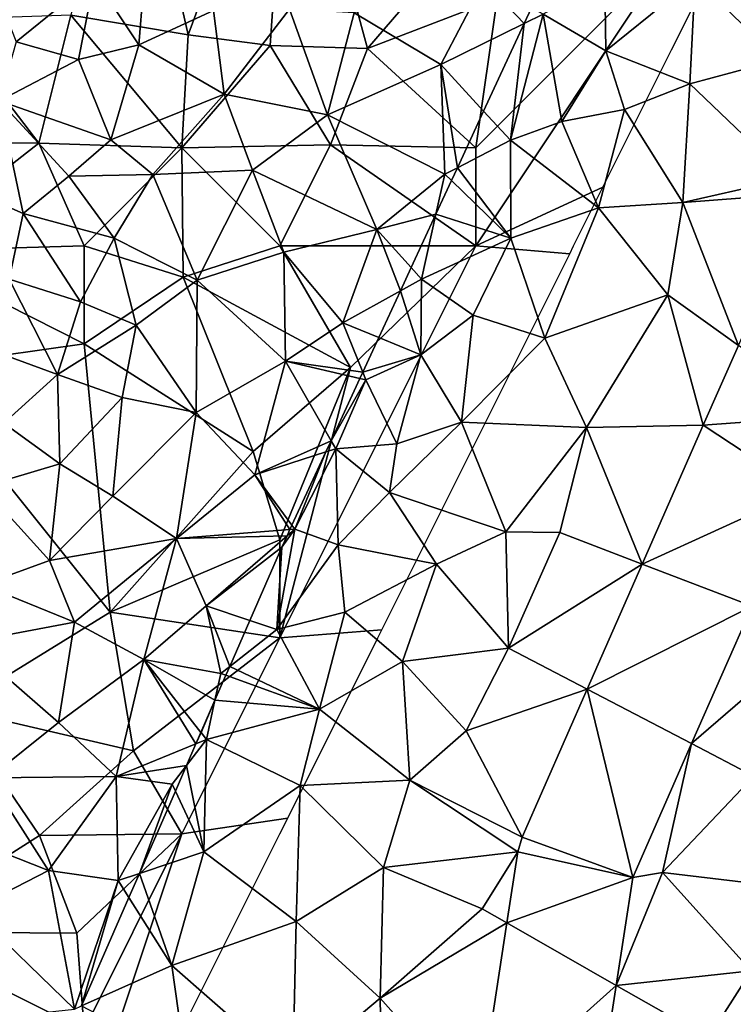
# Model space of a CAD drawing. Extents: x -2000 to -994, y 1000 to 2000.
# Drawn here: x -1831 to -1794, y 1549 to 1599 of the extents above; entities that cross this region are included whole.
import ezdxf

# ---------------------------------------------------------------- set-up
doc = ezdxf.new("R2010")
doc.units = 0
doc.header["$MEASUREMENT"] = 0
for name, color, linetype in [('Skov', 109, 'Continuous'), ('Terraen', 33, 'Continuous'), ('Terraen_skov', 33, 'Continuous'), ('Terraen_vej', 33, 'Continuous')]:
    doc.layers.add(name, color=color, linetype=linetype)

# ---------------------------------------------------------------- blocks, each defined once
blk = doc.blocks.new('1km_6226_571_Flyttet_X-573000m_Y-6225000m_ACAD_1_FMEBLOCK18')
at = {"layer": 'Terraen_vej', "color": 251, "true_color": 0x555555}
for points in [[(-5.9, 25.877, 73.196), (0.875, 26.377, 73.096), (-4.107, 29.952, 73.028)], [(-5.9, 25.877, 73.196), (-0.816, 22.532, 73.25), (0.875, 26.377, 73.096)], [(-9.017, 18.792, 73.487), (-0.816, 22.532, 73.25), (-5.9, 25.877, 73.196)], [(-9.017, 18.792, 73.487), (-3.41, 16.636, 73.485), (-0.816, 22.532, 73.25)], [(-3.41, 16.636, 73.485), (-9.017, 18.792, 73.487), (-11.827, 12.403, 73.75)], [(-3.41, 16.636, 73.485), (-11.827, 12.403, 73.75), (-6.494, 9.626, 73.765)], [(-15.147, 4.857, 74.06), (-9.496, 2.802, 74.038), (-11.827, 12.403, 73.75)], [(-11.827, 12.403, 73.75), (-9.496, 2.802, 74.038), (-6.494, 9.626, 73.765)], [(-15.366, 4.105, 74.084), (-9.496, 2.802, 74.038), (-15.147, 4.857, 74.06)], [(-15.366, 4.105, 74.084), (-15.925, 0.476, 74.218), (-9.496, 2.802, 74.038)], [(-15.925, 0.476, 74.218), (-10.344, -2.708, 74.25), (-9.496, 2.802, 74.038)], [(-17.385, -9.011, 74.57), (-10.344, -2.708, 74.25), (-15.925, 0.476, 74.218)], [(-17.385, -9.011, 74.57), (-11.486, -10.128, 74.536), (-10.344, -2.708, 74.25)]]:
    blk.add_polyline3d(points, close=True, dxfattribs=at)
blk = doc.blocks.new('1km_6226_571_Flyttet_X-573000m_Y-6225000m_ACAD_1_FMEBLOCK113')
at = {"layer": 'Terraen_skov', "color": 92, "true_color": 0x00cc00}
for points in [[(-12.2, 35.27, 71.58), (-11.76, 40.72, 71.23), (-14.46, 38.67, 71.18)], [(-12.2, 35.27, 71.58), (-8.39, 37.01, 71.73), (-11.76, 40.72, 71.23)], [(-18.47, 35.41, 71.22), (-14.46, 38.67, 71.18), (-20.23, 39.98, 70.85)], [(-15.28, 34.52, 71.47), (-14.46, 38.67, 71.18), (-18.47, 35.41, 71.22)], [(-15.28, 34.52, 71.47), (-12.2, 35.27, 71.58), (-14.46, 38.67, 71.18)], [(3.22, 34.25, 72.31), (5.44, 38.49, 72.13), (-1.21, 36.89, 71.97)], [(5.44, 38.49, 72.13), (3.22, 34.25, 72.31), (7.476, 36.354, 72.481)], [(7.848, 37.157, 72.443), (5.44, 38.49, 72.13), (7.476, 36.354, 72.481)], [(-7.84, 32.74, 72.08), (-8.39, 37.01, 71.73), (-12.2, 35.27, 71.58)], [(-7.84, 32.74, 72.08), (-4.5, 37.09, 71.79), (-8.39, 37.01, 71.73)], [(-2.56, 31.69, 72.28), (-4.5, 37.09, 71.79), (-7.84, 32.74, 72.08)], [(-2.56, 31.69, 72.28), (-1.21, 36.89, 71.97), (-4.5, 37.09, 71.79)], [(-2.56, 31.69, 72.28), (3.22, 34.25, 72.31), (-1.21, 36.89, 71.97)], [(5.405, 31.881, 72.715), (7.476, 36.354, 72.481), (3.22, 34.25, 72.31)], [(-19.34, 32.41, 71.39), (-15.28, 34.52, 71.47), (-18.47, 35.41, 71.22)], [(-13.63, 30.41, 71.84), (-12.2, 35.27, 71.58), (-15.28, 34.52, 71.47)], [(-13.63, 30.41, 71.84), (-7.84, 32.74, 72.08), (-12.2, 35.27, 71.58)], [(-19.34, 32.41, 71.39), (-13.63, 30.41, 71.84), (-15.28, 34.52, 71.47)], [(-2.56, 31.69, 72.28), (3.42, 28.66, 72.87), (3.22, 34.25, 72.31)], [(5.405, 31.881, 72.715), (3.22, 34.25, 72.31), (4.067, 28.993, 72.889)], [(3.22, 34.25, 72.31), (3.42, 28.66, 72.87), (4.067, 28.993, 72.889)], [(-13.63, 30.41, 71.84), (-11.49, 28.65, 72.04), (-7.84, 32.74, 72.08)], [(-11.49, 28.65, 72.04), (-6.39, 28.87, 72.46), (-7.84, 32.74, 72.08)], [(-2.56, 31.69, 72.28), (-7.84, 32.74, 72.08), (-6.39, 28.87, 72.46)], [(-19.34, 32.41, 71.39), (-21.35, 28.09, 71.56), (-18.1, 26.65, 71.88)], [(-19.34, 32.41, 71.39), (-15.78, 28.56, 71.83), (-13.63, 30.41, 71.84)], [(-19.34, 32.41, 71.39), (-18.1, 26.65, 71.88), (-15.78, 28.56, 71.83)], [(-2.56, 31.69, 72.28), (-6.39, 28.87, 72.46), (-0.04, 25.84, 72.89)], [(-2.56, 31.69, 72.28), (-0.04, 25.84, 72.89), (3.42, 28.66, 72.87)], [(-13.63, 30.41, 71.84), (-15.78, 28.56, 71.83), (-11.49, 28.65, 72.04)], [(-13.46, 25.4, 72.22), (-11.49, 28.65, 72.04), (-15.78, 28.56, 71.83)], [(-9.22, 23.26, 72.58), (-11.49, 28.65, 72.04), (-13.46, 25.4, 72.22)], [(-9.22, 23.26, 72.58), (-6.39, 28.87, 72.46), (-11.49, 28.65, 72.04)], [(-9.22, 23.26, 72.58), (-4.8, 24.68, 72.84), (-6.39, 28.87, 72.46)], [(-0.04, 25.84, 72.89), (-6.39, 28.87, 72.46), (-4.8, 24.68, 72.84)], [(2.964, 26.612, 73.058), (3.42, 28.66, 72.87), (-0.04, 25.84, 72.89)], [(2.964, 26.612, 73.058), (3.76, 28.331, 72.909), (3.42, 28.66, 72.87)], [(3.76, 28.331, 72.909), (4.067, 28.993, 72.889), (3.42, 28.66, 72.87)], [(-18.1, 26.65, 71.88), (-13.46, 25.4, 72.22), (-15.78, 28.56, 71.83)], [(-18.1, 26.65, 71.88), (-21.35, 28.09, 71.56), (-18.83, 23.3, 72.07)], [(-18.1, 26.65, 71.88), (-18.83, 23.3, 72.07), (-15.18, 22.15, 72.32)], [(-18.1, 26.65, 71.88), (-15.18, 22.15, 72.32), (-13.46, 25.4, 72.22)], [(2.964, 26.612, 73.058), (-0.04, 25.84, 72.89), (1.706, 23.894, 73.251)], [(-1.78, 21.08, 73.27), (-0.04, 25.84, 72.89), (-4.8, 24.68, 72.84)], [(-0.04, 25.84, 72.89), (-1.78, 21.08, 73.27), (1.16, 22.715, 73.336)], [(1.706, 23.894, 73.251), (-0.04, 25.84, 72.89), (1.16, 22.715, 73.336)], [(-12.34, 20.96, 72.63), (-13.46, 25.4, 72.22), (-15.18, 22.15, 72.32)], [(-9.22, 23.26, 72.58), (-13.46, 25.4, 72.22), (-12.34, 20.96, 72.63)], [(-4.72, 19.11, 73.13), (-4.8, 24.68, 72.84), (-9.22, 23.26, 72.58)], [(-4.72, 19.11, 73.13), (-1.78, 21.08, 73.27), (-4.8, 24.68, 72.84)], [(-18.83, 23.3, 72.07), (-21.05, 20.16, 72.22), (-16.36, 18.44, 72.65)], [(-18.83, 23.3, 72.07), (-16.36, 18.44, 72.65), (-15.18, 22.15, 72.32)], [(-9.27, 16.49, 73.17), (-9.22, 23.26, 72.58), (-12.34, 20.96, 72.63)], [(-9.27, 16.49, 73.17), (-4.72, 19.11, 73.13), (-9.22, 23.26, 72.58)], [(0.052, 20.323, 73.501), (1.16, 22.715, 73.336), (-1.78, 21.08, 73.27)], [(-16.36, 18.44, 72.65), (-12.34, 20.96, 72.63), (-15.18, 22.15, 72.32)], [(-13.06, 17.26, 72.94), (-12.34, 20.96, 72.63), (-16.36, 18.44, 72.65)], [(-9.27, 16.49, 73.17), (-12.34, 20.96, 72.63), (-13.06, 17.26, 72.94)], [(-0.768, 18.553, 73.625), (-1.78, 21.08, 73.27), (-4.72, 19.11, 73.13)], [(-0.768, 18.553, 73.625), (0.052, 20.323, 73.501), (-1.78, 21.08, 73.27)], [(-19.1, 15.96, 72.64), (-16.36, 18.44, 72.65), (-21.05, 20.16, 72.22)], [(-9.27, 16.49, 73.17), (-6.27, 13.31, 73.58), (-4.72, 19.11, 73.13)], [(-2.386, 15.059, 73.866), (-4.72, 19.11, 73.13), (-6.27, 13.31, 73.58)], [(-0.917, 18.231, 73.639), (-0.768, 18.553, 73.625), (-4.72, 19.11, 73.13)], [(-2.386, 15.059, 73.866), (-0.917, 18.231, 73.639), (-4.72, 19.11, 73.13)], [(-16.24, 13.88, 72.93), (-16.36, 18.44, 72.65), (-19.1, 15.96, 72.64)], [(-16.24, 13.88, 72.93), (-13.06, 17.26, 72.94), (-16.36, 18.44, 72.65)], [(-13.53, 12.22, 73.28), (-13.06, 17.26, 72.94), (-16.24, 13.88, 72.93)], [(-13.53, 12.22, 73.28), (-9.27, 16.49, 73.17), (-13.06, 17.26, 72.94)], [(-13.53, 12.22, 73.28), (-10.27, 10.06, 73.46), (-9.27, 16.49, 73.17)], [(-10.27, 10.06, 73.46), (-6.27, 13.31, 73.58), (-9.27, 16.49, 73.17)], [(-16.24, 13.88, 72.93), (-19.1, 15.96, 72.64), (-20.19, 12.71, 72.78)], [(-2.651, 14.487, 73.896), (-2.386, 15.059, 73.866), (-6.27, 13.31, 73.58)], [(-4.384, 10.745, 74.026), (-2.651, 14.487, 73.896), (-6.27, 13.31, 73.58)], [(-16.76, 8.94, 73.28), (-16.24, 13.88, 72.93), (-20.19, 12.71, 72.78)], [(-13.53, 12.22, 73.28), (-16.24, 13.88, 72.93), (-16.76, 8.94, 73.28)], [(-4.483, 10.53, 74.036), (-6.27, 13.31, 73.58), (-10.27, 10.06, 73.46)], [(-4.483, 10.53, 74.036), (-4.384, 10.745, 74.026), (-6.27, 13.31, 73.58)], [(-20.18, 7.7, 73.16), (-16.76, 8.94, 73.28), (-20.19, 12.71, 72.78)], [(-13.53, 12.22, 73.28), (-16.76, 8.94, 73.28), (-10.27, 10.06, 73.46)], [(-15.49, 5.8, 73.55), (-10.27, 10.06, 73.46), (-16.76, 8.94, 73.28)], [(-11.95, 3.9, 73.75), (-10.27, 10.06, 73.46), (-15.49, 5.8, 73.55)], [(-11.95, 3.9, 73.75), (-8.77, 6.63, 73.96), (-10.27, 10.06, 73.46)], [(-4.483, 10.53, 74.036), (-10.27, 10.06, 73.46), (-4.63, 10.212, 74.051)], [(-10.27, 10.06, 73.46), (-8.77, 6.63, 73.96), (-4.63, 10.212, 74.051)], [(-4.63, 10.212, 74.051), (-8.77, 6.63, 73.96), (-4.9, 9.63, 74.073)], [(-8.77, 6.63, 73.96), (-6.536, 5.881, 74.22), (-4.9, 9.63, 74.073)], [(-15.49, 5.8, 73.55), (-16.76, 8.94, 73.28), (-20.18, 7.7, 73.16)], [(-15.49, 5.8, 73.55), (-20.18, 7.7, 73.16), (-21, 4.76, 73.3)], [(-8.02, 3.18, 74.35), (-8.77, 6.63, 73.96), (-11.95, 3.9, 73.75)], [(-6.536, 5.881, 74.22), (-8.77, 6.63, 73.96), (-7.557, 3.542, 74.355)], [(-8.77, 6.63, 73.96), (-8.02, 3.18, 74.35), (-7.557, 3.542, 74.355)], [(-15.49, 5.8, 73.55), (-21, 4.76, 73.3), (-16.3, 0.67, 73.79)], [(-11.95, 3.9, 73.75), (-15.49, 5.8, 73.55), (-16.3, 0.67, 73.79)], [(-21, 4.76, 73.3), (-19.85, -2.14, 73.93), (-16.3, 0.67, 73.79)], [(-11.95, 3.9, 73.75), (-16.3, 0.67, 73.79), (-13.35, -2.08, 74.28)], [(-11.95, 3.9, 73.75), (-13.35, -2.08, 74.28), (-9.284, -0.413, 74.606)], [(-9.027, 0.175, 74.57), (-11.95, 3.9, 73.75), (-9.284, -0.413, 74.606)], [(-8.312, 1.813, 74.472), (-8.02, 3.18, 74.35), (-11.95, 3.9, 73.75)], [(-8.312, 1.813, 74.472), (-11.95, 3.9, 73.75), (-9.027, 0.175, 74.57)], [(-7.557, 3.542, 74.355), (-8.02, 3.18, 74.35), (-7.757, 3.085, 74.355)], [(-7.757, 3.085, 74.355), (-8.02, 3.18, 74.35), (-8.312, 1.813, 74.472)], [(-19.85, -2.14, 73.93), (-13.35, -2.08, 74.28), (-16.3, 0.67, 73.79)], [(-9.767, -1.521, 74.662), (-9.284, -0.413, 74.606), (-13.35, -2.08, 74.28)], [(-9.767, -1.521, 74.662), (-13.35, -2.08, 74.28), (-10.5, -2.47, 74.67)], [(-10.335, -2.822, 74.684), (-9.767, -1.521, 74.662), (-10.5, -2.47, 74.67)], [(-16.82, -6.87, 74.33), (-19.85, -2.14, 73.93), (-23.11, -4.4, 73.94)], [(-16.82, -6.87, 74.33), (-13.35, -2.08, 74.28), (-19.85, -2.14, 73.93)], [(-16.82, -6.87, 74.33), (-13.26, -7.39, 74.83), (-13.35, -2.08, 74.28)], [(-10.5, -2.47, 74.67), (-13.35, -2.08, 74.28), (-13.26, -7.39, 74.83)], [(-10.5, -2.47, 74.67), (-13.26, -7.39, 74.83), (-12.171, -7.027, 74.825)], [(-10.335, -2.822, 74.684), (-10.5, -2.47, 74.67), (-12.171, -7.027, 74.825)], [(-16.82, -6.87, 74.33), (-23.11, -4.4, 73.94), (-20.73, -8.88, 74.3)], [(-16.82, -6.87, 74.33), (-20.73, -8.88, 74.3), (-15.48, -13.95, 75.24)], [(-16.82, -6.87, 74.33), (-15.48, -13.95, 75.24), (-13.26, -7.39, 74.83)], [(-12.71, -8.262, 74.872), (-12.171, -7.027, 74.825), (-13.26, -7.39, 74.83)], [(-13.26, -7.39, 74.83), (-15.48, -13.95, 75.24), (-15.123, -13.79, 75.226)], [(-12.71, -8.262, 74.872), (-13.26, -7.39, 74.83), (-15.123, -13.79, 75.226)], [(-20.73, -8.88, 74.3), (-18.82, -14.31, 74.94), (-15.48, -13.95, 75.24)]]:
    blk.add_polyline3d(points, close=True, dxfattribs=at)
blk = doc.blocks.new('1km_6226_571_Flyttet_X-573000m_Y-6225000m_ACAD_1_FMEBLOCK151')
at = {"layer": 'Terraen', "color": 9, "true_color": 0xbbbbbb}
for points in [[(-3.681, 34.96, 72.67), (-3.741, 38.6, 72.5), (-6.891, 36.83, 72.52)], [(-3.681, 34.96, 72.67), (0.869, 38.64, 72.68), (-3.741, 38.6, 72.5)], [(0.599, 33.28, 72.87), (0.869, 38.64, 72.68), (-3.681, 34.96, 72.67)], [(5.159, 34.49, 72.77), (0.869, 38.64, 72.68), (0.599, 33.28, 72.87)], [(-8.551, 30.39, 72.97), (-6.891, 36.83, 72.52), (-7.855, 36.354, 72.481)], [(-8.551, 30.39, 72.97), (-5.941, 31.35, 72.85), (-6.891, 36.83, 72.52)], [(-7.482, 37.157, 72.443), (-7.855, 36.354, 72.481), (-6.891, 36.83, 72.52)], [(-5.941, 31.35, 72.85), (-3.681, 34.96, 72.67), (-6.891, 36.83, 72.52)], [(-9.926, 31.881, 72.715), (-8.551, 30.39, 72.97), (-7.855, 36.354, 72.481)], [(-2.741, 31.97, 72.97), (-3.681, 34.96, 72.67), (-5.941, 31.35, 72.85)], [(-2.741, 31.97, 72.97), (0.599, 33.28, 72.87), (-3.681, 34.96, 72.67)], [(5.659, 28.44, 72.69), (5.159, 34.49, 72.77), (0.599, 33.28, 72.87)], [(0.239, 27.21, 72.93), (0.599, 33.28, 72.87), (-2.741, 31.97, 72.97)], [(5.659, 28.44, 72.69), (0.599, 33.28, 72.87), (0.239, 27.21, 72.93)], [(-9.926, 31.881, 72.715), (-11.263, 28.993, 72.889), (-8.551, 30.39, 72.97)], [(-4.061, 26.94, 73.07), (-2.741, 31.97, 72.97), (-5.941, 31.35, 72.85)], [(0.239, 27.21, 72.93), (-2.741, 31.97, 72.97), (-4.061, 26.94, 73.07)], [(-4.061, 26.94, 73.07), (-5.941, 31.35, 72.85), (-8.551, 30.39, 72.97)], [(-8.541, 25.4, 73.26), (-8.551, 30.39, 72.97), (-11.263, 28.993, 72.889)], [(-8.541, 25.4, 73.26), (-4.061, 26.94, 73.07), (-8.551, 30.39, 72.97)], [(-11.57, 28.331, 72.909), (-8.541, 25.4, 73.26), (-11.263, 28.993, 72.889)], [(-11.57, 28.331, 72.909), (-12.366, 26.612, 73.058), (-8.541, 25.4, 73.26)], [(6.503, 27.698, 72.708), (5.659, 28.44, 72.69), (0.239, 27.21, 72.93)], [(6.503, 27.698, 72.708), (0.239, 27.21, 72.93), (3.083, 19.924, 73.028)], [(-0.521, 22.51, 73.02), (0.239, 27.21, 72.93), (-4.061, 26.94, 73.07)], [(3.083, 19.924, 73.028), (0.239, 27.21, 72.93), (-0.521, 22.51, 73.02)], [(-8.541, 25.4, 73.26), (-6.801, 20.3, 73.29), (-4.061, 26.94, 73.07)], [(-6.801, 20.3, 73.29), (-0.521, 22.51, 73.02), (-4.061, 26.94, 73.07)], [(-12.366, 26.612, 73.058), (-13.625, 23.894, 73.251), (-13.101, 23.31, 73.36)], [(-12.366, 26.612, 73.058), (-13.101, 23.31, 73.36), (-8.541, 25.4, 73.26)], [(-8.541, 25.4, 73.26), (-13.101, 23.31, 73.36), (-10.461, 21.46, 73.5)], [(-8.541, 25.4, 73.26), (-10.461, 21.46, 73.5), (-6.801, 20.3, 73.29)], [(-13.625, 23.894, 73.251), (-14.171, 22.715, 73.336), (-13.101, 23.31, 73.36)], [(-13.141, 19.44, 73.77), (-13.101, 23.31, 73.36), (-14.171, 22.715, 73.336)], [(-13.141, 19.44, 73.77), (-10.461, 21.46, 73.5), (-13.101, 23.31, 73.36)], [(-15.278, 20.323, 73.501), (-13.141, 19.44, 73.77), (-14.171, 22.715, 73.336)], [(-4.681, 15.74, 73.22), (-0.521, 22.51, 73.02), (-6.801, 20.3, 73.29)], [(1.29, 15.848, 73.196), (-0.521, 22.51, 73.02), (-4.681, 15.74, 73.22)], [(1.29, 15.848, 73.196), (3.083, 19.924, 73.028), (-0.521, 22.51, 73.02)], [(-11.051, 16.01, 73.61), (-10.461, 21.46, 73.5), (-13.141, 19.44, 73.77)], [(-11.051, 16.01, 73.61), (-6.801, 20.3, 73.29), (-10.461, 21.46, 73.5)], [(-16.098, 18.553, 73.625), (-13.141, 19.44, 73.77), (-15.278, 20.323, 73.501)], [(-11.051, 16.01, 73.61), (-4.681, 15.74, 73.22), (-6.801, 20.3, 73.29)], [(-16.098, 18.553, 73.625), (-15.941, 18.16, 73.68), (-13.141, 19.44, 73.77)], [(-14.361, 14.9, 73.9), (-13.141, 19.44, 73.77), (-15.941, 18.16, 73.68)], [(-11.051, 16.01, 73.61), (-13.141, 19.44, 73.77), (-14.361, 14.9, 73.9)], [(-17.716, 15.059, 73.866), (-15.941, 18.16, 73.68), (-16.247, 18.231, 73.639)], [(-17.716, 15.059, 73.866), (-17.481, 14.65, 73.94), (-15.941, 18.16, 73.68)], [(-17.481, 14.65, 73.94), (-14.361, 14.9, 73.9), (-15.941, 18.16, 73.68)], [(-16.247, 18.231, 73.639), (-15.941, 18.16, 73.68), (-16.098, 18.553, 73.625)], [(-14.731, 12.41, 74.09), (-11.051, 16.01, 73.61), (-14.361, 14.9, 73.9)], [(-8.791, 10.41, 73.64), (-11.051, 16.01, 73.61), (-14.731, 12.41, 74.09)], [(-8.791, 10.41, 73.64), (-4.681, 15.74, 73.22), (-11.051, 16.01, 73.61)], [(-8.791, 10.41, 73.64), (-6.031, 10.38, 73.42), (-4.681, 15.74, 73.22)], [(-1.826, 8.763, 73.487), (-4.681, 15.74, 73.22), (-6.031, 10.38, 73.42)], [(-1.826, 8.763, 73.487), (1.29, 15.848, 73.196), (-4.681, 15.74, 73.22)], [(-19.571, 10.55, 74.06), (-17.481, 14.65, 73.94), (-17.981, 14.487, 73.896)], [(-17.351, 9.75, 74.19), (-17.481, 14.65, 73.94), (-19.571, 10.55, 74.06)], [(-17.716, 15.059, 73.866), (-17.981, 14.487, 73.896), (-17.481, 14.65, 73.94)], [(-14.731, 12.41, 74.09), (-14.361, 14.9, 73.9), (-17.481, 14.65, 73.94)], [(-17.351, 9.75, 74.19), (-14.731, 12.41, 74.09), (-17.481, 14.65, 73.94)], [(-19.714, 10.745, 74.026), (-19.571, 10.55, 74.06), (-17.981, 14.487, 73.896)], [(-12.341, 8.75, 73.89), (-14.731, 12.41, 74.09), (-17.351, 9.75, 74.19)], [(-12.341, 8.75, 73.89), (-8.791, 10.41, 73.64), (-14.731, 12.41, 74.09)], [(-19.814, 10.53, 74.036), (-19.571, 10.55, 74.06), (-19.714, 10.745, 74.026)], [(-20.491, 5.42, 74.38), (-17.351, 9.75, 74.19), (-19.571, 10.55, 74.06)], [(-20.491, 5.42, 74.38), (-19.571, 10.55, 74.06), (-20.231, 9.63, 74.073)], [(-19.571, 10.55, 74.06), (-19.961, 10.212, 74.051), (-20.231, 9.63, 74.073)], [(-19.814, 10.53, 74.036), (-19.961, 10.212, 74.051), (-19.571, 10.55, 74.06)], [(-8.661, 4.47, 73.72), (-8.791, 10.41, 73.64), (-12.341, 8.75, 73.89)], [(-8.661, 4.47, 73.72), (-6.031, 10.38, 73.42), (-8.791, 10.41, 73.64)], [(-1.826, 8.763, 73.487), (-6.031, 10.38, 73.42), (-8.661, 4.47, 73.72)], [(-20.491, 5.42, 74.38), (-20.231, 9.63, 74.073), (-21.867, 5.881, 74.22)], [(-20.491, 5.42, 74.38), (-17.021, 6.3, 74.3), (-17.351, 9.75, 74.19)], [(-17.021, 6.3, 74.3), (-12.341, 8.75, 73.89), (-17.351, 9.75, 74.19)], [(-17.021, 6.3, 74.3), (-14.061, 3.79, 74.12), (-12.341, 8.75, 73.89)], [(-8.661, 4.47, 73.72), (-12.341, 8.75, 73.89), (-14.061, 3.79, 74.12)], [(-4.637, 2.375, 73.75), (-1.826, 8.763, 73.487), (-8.661, 4.47, 73.72)], [(3.78, 6.608, 73.485), (0.696, -0.403, 73.765), (7.259, 5.27, 73.44)], [(-18.301, 1.35, 74.44), (-17.021, 6.3, 74.3), (-20.491, 5.42, 74.38)], [(-18.301, 1.35, 74.44), (-14.061, 3.79, 74.12), (-17.021, 6.3, 74.3)], [(-21.867, 5.881, 74.22), (-22.888, 3.542, 74.355), (-20.491, 5.42, 74.38)], [(-22.888, 3.542, 74.355), (-18.301, 1.35, 74.44), (-20.491, 5.42, 74.38)], [(0.696, -0.403, 73.765), (3.879, -2.06, 73.77), (7.259, 5.27, 73.44)], [(-10.821, 0.26, 73.95), (-8.661, 4.47, 73.72), (-14.061, 3.79, 74.12)], [(-4.637, 2.375, 73.75), (-8.661, 4.47, 73.72), (-10.821, 0.26, 73.95)], [(-22.888, 3.542, 74.355), (-23.088, 3.085, 74.355), (-18.301, 1.35, 74.44)], [(-18.301, 1.35, 74.44), (-13.701, -2.27, 74.17), (-14.061, 3.79, 74.12)], [(-10.821, 0.26, 73.95), (-14.061, 3.79, 74.12), (-13.701, -2.27, 74.17)], [(-23.088, 3.085, 74.355), (-23.643, 1.813, 74.472), (-18.301, 1.35, 74.44)], [(-4.637, 2.375, 73.75), (-10.821, 0.26, 73.95), (-7.957, -5.172, 74.06)], [(-23.643, 1.813, 74.472), (-24.357, 0.175, 74.57), (-24.071, -0.19, 74.65)], [(-23.643, 1.813, 74.472), (-24.071, -0.19, 74.65), (-18.301, 1.35, 74.44)], [(-18.301, 1.35, 74.44), (-24.071, -0.19, 74.65), (-19.291, -2.54, 74.54)], [(-18.301, 1.35, 74.44), (-19.291, -2.54, 74.54), (-13.701, -2.27, 74.17)], [(-24.357, 0.175, 74.57), (-24.614, -0.413, 74.606), (-24.071, -0.19, 74.65)], [(-10.821, 0.26, 73.95), (-13.701, -2.27, 74.17), (-7.957, -5.172, 74.06)], [(-24.211, -5.93, 74.81), (-24.071, -0.19, 74.65), (-25.098, -1.521, 74.662)], [(-25.098, -1.521, 74.662), (-24.071, -0.19, 74.65), (-24.614, -0.413, 74.606)], [(-24.071, -0.19, 74.65), (-24.211, -5.93, 74.81), (-19.291, -2.54, 74.54)], [(-2.306, -7.227, 74.038), (-0.801, -6.97, 74.01), (0.696, -0.403, 73.765)], [(0.696, -0.403, 73.765), (-0.801, -6.97, 74.01), (3.879, -2.06, 73.77)], [(-25.666, -2.822, 74.684), (-24.211, -5.93, 74.81), (-25.098, -1.521, 74.662)], [(-19.291, -2.54, 74.54), (-15.041, -6.72, 74.37), (-13.701, -2.27, 74.17)], [(-8.176, -5.924, 74.084), (-13.701, -2.27, 74.17), (-15.041, -6.72, 74.37)], [(-8.176, -5.924, 74.084), (-7.957, -5.172, 74.06), (-13.701, -2.27, 74.17)], [(3.879, -2.06, 73.77), (-0.801, -6.97, 74.01), (4.769, -7.64, 74.05)], [(-25.666, -2.822, 74.684), (-27.501, -7.027, 74.825), (-24.211, -5.93, 74.81)], [(-19.291, -2.54, 74.54), (-24.211, -5.93, 74.81), (-19.491, -9.48, 74.77)], [(-19.291, -2.54, 74.54), (-19.491, -9.48, 74.77), (-15.041, -6.72, 74.37)], [(-25.851, -11.73, 75.04), (-24.211, -5.93, 74.81), (-27.501, -7.027, 74.825)], [(-24.211, -5.93, 74.81), (-25.851, -11.73, 75.04), (-19.491, -9.48, 74.77)], [(-8.176, -5.924, 74.084), (-15.041, -6.72, 74.37), (-10.001, -8.83, 74.19)], [(-8.176, -5.924, 74.084), (-10.001, -8.83, 74.19), (-8.734, -9.553, 74.218)], [(-28.04, -8.262, 74.872), (-25.851, -11.73, 75.04), (-27.501, -7.027, 74.825)], [(-15.041, -6.72, 74.37), (-19.491, -9.48, 74.77), (-15.211, -13.39, 74.65)], [(-15.041, -6.72, 74.37), (-15.211, -13.39, 74.65), (-10.001, -8.83, 74.19)], [(-3.154, -12.737, 74.25), (3.729, -12, 74.34), (-0.801, -6.97, 74.01)], [(-2.306, -7.227, 74.038), (-3.154, -12.737, 74.25), (-0.801, -6.97, 74.01)], [(-0.801, -6.97, 74.01), (3.729, -12, 74.34), (4.769, -7.64, 74.05)], [(-28.04, -8.262, 74.872), (-30.453, -13.79, 75.226), (-25.851, -11.73, 75.04)], [(-8.734, -9.553, 74.218), (-10.001, -8.83, 74.19), (-15.211, -13.39, 74.65)], [(-19.491, -9.48, 74.77), (-25.851, -11.73, 75.04), (-19.671, -17.14, 74.94)], [(-19.491, -9.48, 74.77), (-19.671, -17.14, 74.94), (-15.211, -13.39, 74.65)], [(-10.194, -19.04, 74.57), (-8.734, -9.553, 74.218), (-15.211, -13.39, 74.65)], [(-25.161, -16.56, 75.23), (-25.851, -11.73, 75.04), (-30.453, -13.79, 75.226)], [(-25.851, -11.73, 75.04), (-25.161, -16.56, 75.23), (-19.671, -17.14, 74.94)], [(-3.154, -12.737, 74.25), (1.549, -15.42, 74.34), (3.729, -12, 74.34)], [(3.729, -12, 74.34), (1.549, -15.42, 74.34), (6.349, -21.67, 74.36)], [(-4.295, -20.156, 74.536), (1.549, -15.42, 74.34), (-3.154, -12.737, 74.25)], [(-19.671, -17.14, 74.94), (-15.101, -19.07, 74.9), (-15.211, -13.39, 74.65)], [(-10.194, -19.04, 74.57), (-15.211, -13.39, 74.65), (-15.101, -19.07, 74.9)]]:
    blk.add_polyline3d(points, close=True, dxfattribs=at)
blk = doc.blocks.new('1km_6226_571_Flyttet_X-573000m_Y-6225000m_ACAD_1_FMEBLOCK166')
at = {"layer": 'Skov', "color": 107, "true_color": 0x3b7449}
for points in [[(-322.18, 98.28, 71.644), (-325.32, 112.11, 70.636), (-328.18, 99.28, 85.284)], [(-322.18, 98.28, 71.644), (-317, 112.22, 84.833), (-325.32, 112.11, 70.636)], [(-322.18, 98.28, 71.644), (-317.99, 97.72, 82.446), (-317, 112.22, 84.833)], [(-317, 112.22, 84.833), (-317.99, 97.72, 82.446), (-313.03, 97.58, 72.122)], [(-317, 112.22, 84.833), (-313.03, 97.58, 72.122), (-306.96, 104.61, 71.926)], [(-313.03, 97.58, 72.122), (-306.4, 100.12, 81.934), (-306.96, 104.61, 71.926)], [(-294.605, 103.289, 72.389), (-297.5, 102.5, 72.537), (-307.5, 87.5, 73.251), (-301, 90.5, 72.899), (-297.5, 97.5, 72.62)], [(-307.5, 87.5, 73.251), (-297.5, 102.5, 72.537), (-307.5, 92.5, 72.855)], [(-297.5, 102.5, 72.537), (-306.4, 100.12, 81.934), (-307.5, 92.5, 72.855)], [(-313.03, 97.58, 72.122), (-307.5, 92.5, 72.855), (-306.4, 100.12, 81.934)], [(-339.82, 92.76, 71.153), (-329.8, 92.74, 71.644), (-334.64, 99.05, 88.18)], [(-328.18, 99.28, 85.284), (-334.64, 99.05, 88.18), (-329.8, 92.74, 71.644)], [(-322.5, 92.5, 85.256), (-328.18, 99.28, 85.284), (-329.8, 92.74, 71.644)], [(-322.18, 98.28, 71.644), (-328.18, 99.28, 85.284), (-322.5, 92.5, 85.256)], [(-322.18, 98.28, 71.644), (-322.5, 92.5, 85.256), (-317.99, 97.72, 82.446)], [(-322.5, 92.5, 85.256), (-314.92, 92.65, 84.328), (-317.99, 97.72, 82.446)], [(-317.99, 97.72, 82.446), (-314.92, 92.65, 84.328), (-313.03, 97.58, 72.122)], [(-314.92, 92.65, 84.328), (-307.5, 92.5, 72.855), (-313.03, 97.58, 72.122)], [(-339.82, 92.76, 71.153), (-336.85, 87.23, 71.681), (-329.8, 92.74, 71.644)], [(-327.5, 87.5, 86.769), (-329.8, 92.74, 71.644), (-336.85, 87.23, 71.681)], [(-322.5, 92.5, 85.256), (-329.8, 92.74, 71.644), (-327.5, 87.5, 86.769)], [(-322.5, 92.5, 85.256), (-327.5, 87.5, 86.769), (-322.43, 85.9, 72.552)], [(-322.5, 92.5, 85.256), (-317.5, 87.5, 72.694), (-314.92, 92.65, 84.328)], [(-322.5, 92.5, 85.256), (-322.43, 85.9, 72.552), (-317.5, 87.5, 72.694)], [(-314.92, 92.65, 84.328), (-317.5, 87.5, 72.694), (-307.5, 87.5, 73.251)], [(-314.92, 92.65, 84.328), (-307.5, 87.5, 73.251), (-307.5, 92.5, 72.855)], [(-302.7, 87.1, 73.104), (-302.5, 87.5, 73.08), (-301, 90.5, 72.899), (-307.5, 87.5, 73.251)], [(-327.5, 87.5, 86.769), (-336.85, 87.23, 71.681), (-327.5, 82.5, 82.999)], [(-327.5, 87.5, 86.769), (-327.5, 82.5, 82.999), (-322.43, 85.9, 72.552)], [(-313.89, 81.3, 84.216), (-317.5, 87.5, 72.694), (-322.43, 85.9, 72.552)], [(-313.89, 81.3, 84.216), (-317.5, 67.5, 74.361), (-307.5, 87.5, 73.251)], [(-313.89, 81.3, 84.216), (-307.5, 87.5, 73.251), (-317.5, 87.5, 72.694)], [(-302.7, 87.1, 73.104), (-307.5, 87.5, 73.251), (-317.5, 67.5, 74.361), (-312.3, 67.9, 74.17), (-307.5, 77.5, 73.637)], [(-327.5, 82.5, 82.999), (-336.85, 87.23, 71.681), (-336.15, 81.27, 86.429)], [(-322.43, 85.9, 72.552), (-327.5, 82.5, 82.999), (-318.87, 77, 73.53)], [(-313.89, 81.3, 84.216), (-322.43, 85.9, 72.552), (-318.87, 77, 73.53)], [(-326.17, 68.8, 86.35), (-327.5, 82.5, 82.999), (-336.15, 81.27, 86.429)], [(-326.17, 68.8, 86.35), (-318.87, 77, 73.53), (-327.5, 82.5, 82.999)], [(-326.17, 68.8, 86.35), (-336.15, 81.27, 86.429), (-334.18, 63.87, 91.846)], [(-313.89, 81.3, 84.216), (-318.87, 77, 73.53), (-317.5, 72.5, 84.2)], [(-313.89, 81.3, 84.216), (-317.5, 72.5, 84.2), (-317.5, 67.5, 74.361)], [(-326.17, 68.8, 86.35), (-317.5, 72.5, 84.2), (-318.87, 77, 73.53)], [(-317.5, 67.5, 74.361), (-317.5, 72.5, 84.2), (-326.17, 68.8, 86.35)], [(-326.17, 68.8, 86.35), (-334.18, 63.87, 91.846), (-324.98, 61.73, 74.296)], [(-317.5, 67.5, 74.361), (-326.17, 68.8, 86.35), (-324.98, 61.73, 74.296)], [(-317.1, 58.3, 74.575), (-312.5, 67.5, 74.187), (-312.3, 67.9, 74.17), (-317.5, 67.5, 74.361), (-322.5, 57.5, 74.784)], [(-317.5, 67.5, 74.361), (-324.98, 61.73, 74.296), (-322.5, 57.5, 74.784)], [(-334.18, 63.87, 91.846), (-337.5, 52.5, 74.218), (-329.78, 57.41, 89.594)], [(-334.18, 63.87, 91.846), (-329.78, 57.41, 89.594), (-324.98, 61.73, 74.296)], [(-322.5, 57.5, 74.784), (-324.98, 61.73, 74.296), (-329.78, 57.41, 89.594)], [(-317.1, 58.3, 74.575), (-322.5, 57.5, 74.784), (-327.5, 42.5, 75.471), (-324.643, 43.214, 75.35), (-322.5, 47.5, 75.13), (-317.5, 57.5, 74.616)], [(-337.5, 52.5, 74.218), (-327.87, 52.43, 100.474), (-329.78, 57.41, 89.594)], [(-322.5, 57.5, 74.784), (-329.78, 57.41, 89.594), (-327.87, 52.43, 100.474)], [(-322.5, 57.5, 74.784), (-327.87, 52.43, 100.474), (-327.5, 47.5, 75.189)], [(-327.5, 42.5, 75.471), (-322.5, 57.5, 74.784), (-327.5, 47.5, 75.189)], [(-337.15, 45.15, 74.597), (-327.5, 47.5, 75.189), (-337.5, 52.5, 74.218)], [(-337.5, 52.5, 74.218), (-327.5, 47.5, 75.189), (-327.87, 52.43, 100.474)]]:
    blk.add_polyline3d(points, close=True, dxfattribs=at)

msp = doc.modelspace()

# ---------------------------------------------------------------- block references
at = {"layer": 'Skov', "color": 107, "true_color": 0x3b7449}
msp.add_blockref('1km_6226_571_Flyttet_X-573000m_Y-6225000m_ACAD_1_FMEBLOCK166', (-1500, 1500), dxfattribs=at)
at = {"layer": 'Terraen', "color": 9, "true_color": 0xbbbbbb}
msp.add_blockref('1km_6226_571_Flyttet_X-573000m_Y-6225000m_ACAD_1_FMEBLOCK151', (-1797.169, 1562.5), dxfattribs=at)
at = {"layer": 'Terraen_skov', "color": 92, "true_color": 0x00cc00}
msp.add_blockref('1km_6226_571_Flyttet_X-573000m_Y-6225000m_ACAD_1_FMEBLOCK113', (-1812.5, 1562.5), dxfattribs=at)
at = {"layer": 'Terraen_vej', "color": 251, "true_color": 0x555555}
msp.add_blockref('1km_6226_571_Flyttet_X-573000m_Y-6225000m_ACAD_1_FMEBLOCK18', (-1789.979, 1552.471), dxfattribs=at)

doc.saveas('drawing.dxf')
